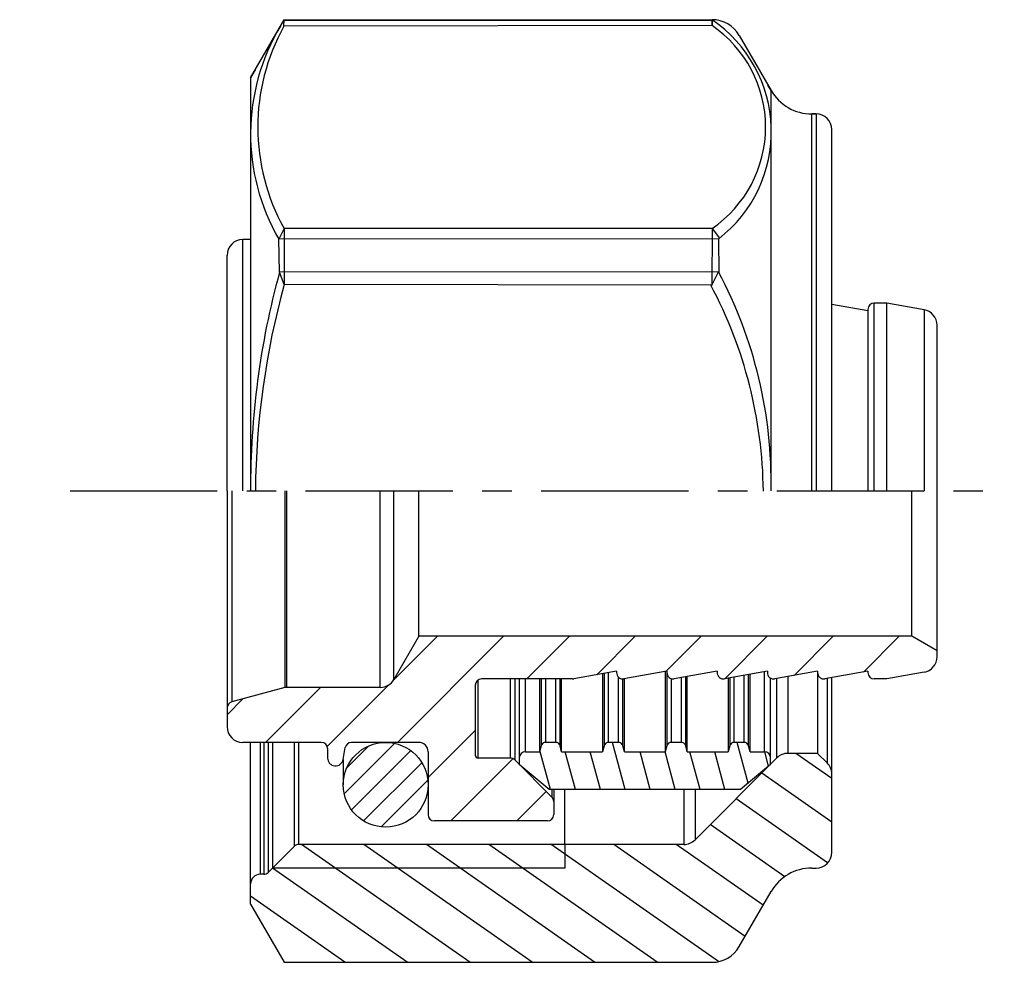
# Model space of a CAD drawing. Units: millimetres. Extents: x 339.4 to 402.1, y -228.2 to -168.2.
import ezdxf

# ---------------------------------------------------------------- set-up
doc = ezdxf.new("R2010")
doc.units = ezdxf.units.MM
doc.linetypes.add('CENTER', pattern=[0.6, 0.375, -0.075, 0.075, -0.075])

msp = doc.modelspace()

# ---------------------------------------------------------------- linework, layer by layer
at = {"linetype": 'Continuous'}
for p, q in [((354.07, -171.92), (356.206, -168.22)), ((356.192, -168.245), (383.489, -168.245)), ((356.206, -168.22), (383.451, -168.22)), ((385.183, -169.22), (387.204, -172.72)), ((354.358, -171.42), (354.07, -171.92)), ((354.07, -171.921), (354.07, -198.22)), ((387.204, -172.72), (387.008, -172.381)), ((387.204, -198.22), (387.204, -172.72)), ((389.802, -174.22), (390.07, -174.22)), ((389.802, -198.22), (389.802, -174.22)), ((390.07, -174.22), (389.802, -174.22)), ((390.07, -174.22), (390.07, -198.22)), ((391.07, -198.22), (391.07, -175.22)), ((353.57, -198.22), (353.57, -182.22)), ((354.07, -182.22), (353.57, -182.22)), ((352.57, -198.22), (352.57, -183.22)), ((393.37, -186.748), (391.07, -186.342)), ((393.37, -186.66), (393.37, -198.22)), ((394.57, -186.26), (393.77, -186.26)), ((393.77, -198.22), (393.77, -186.26)), ((396.943, -186.679), (394.57, -186.26)), ((394.57, -198.22), (394.57, -186.26)), ((396.943, -186.679), (396.943, -198.22)), ((397.77, -198.22), (397.77, -187.664)), ((352.57, -198.22), (352.57, -213.22)), ((352.866, -198.22), (352.866, -211.641)), ((356.251, -198.22), (356.251, -210.734)), ((356.354, -198.22), (356.354, -210.72)), ((362.324, -210.72), (362.324, -198.22)), ((363.19, -210.22), (363.19, -198.22)), ((364.778, -207.47), (364.778, -198.22)), ((396.17, -207.47), (396.17, -198.22)), ((397.77, -208.777), (397.77, -198.22)), ((365.962, -207.47), (363.14, -210.293)), ((364.778, -207.47), (363.19, -210.22)), ((370.162, -207.47), (363.412, -214.22)), ((396.17, -207.47), (364.778, -207.47)), ((374.362, -207.47), (371.652, -210.18)), ((378.562, -207.47), (376.12, -209.913)), ((382.763, -207.47), (380.534, -209.699)), ((386.963, -207.47), (384.263, -210.17)), ((391.163, -207.47), (388.677, -209.956)), ((395.363, -207.47), (393.092, -209.742)), ((397.77, -208.394), (396.17, -207.47)), ((377.37, -209.693), (374.639, -210.174)), ((376.47, -209.852), (376.47, -214.82)), ((376.571, -209.834), (376.571, -214.443)), ((376.861, -214.22), (376.861, -209.783)), ((377.37, -209.693), (377.37, -209.78)), ((380.57, -209.693), (377.839, -210.174)), ((380.47, -209.71), (380.47, -214.82)), ((380.57, -209.693), (380.57, -209.78)), ((380.571, -209.791), (380.571, -214.443)), ((383.77, -209.693), (381.039, -210.174)), ((383.77, -209.693), (383.77, -209.78)), ((386.97, -209.693), (384.239, -210.174)), ((385.479, -209.956), (385.479, -214.22)), ((385.769, -214.443), (385.769, -209.905)), ((385.87, -214.82), (385.87, -209.887)), ((386.77, -209.728), (386.77, -214.82)), ((386.97, -209.693), (386.97, -209.78)), ((390.17, -209.693), (387.439, -210.174)), ((390.17, -209.693), (390.17, -214.92)), ((393.37, -209.693), (390.639, -210.174)), ((393.37, -209.693), (393.37, -209.78)), ((396.943, -209.762), (394.57, -210.18)), ((362.896, -210.536), (358.945, -214.487)), ((368.37, -210.58), (368.37, -215.03)), ((368.56, -215.22), (368.56, -210.241)), ((374.57, -210.18), (368.77, -210.18)), ((370.604, -210.18), (370.604, -215.22)), ((370.887, -210.18), (370.887, -215.338)), ((371.17, -210.18), (371.17, -215.62)), ((371.57, -214.82), (371.57, -210.18)), ((372.47, -210.18), (372.47, -214.82)), ((372.571, -210.18), (372.571, -214.443)), ((372.861, -214.22), (372.861, -210.18)), ((373.479, -210.18), (373.479, -214.22)), ((373.769, -214.443), (373.769, -210.18)), ((373.87, -214.82), (373.87, -210.18)), ((377.479, -210.051), (377.479, -214.22)), ((377.769, -214.443), (377.769, -210.179)), ((377.87, -214.82), (377.87, -210.174)), ((380.861, -214.22), (380.861, -210.165)), ((381.479, -210.097), (381.479, -214.22)), ((381.769, -214.443), (381.769, -210.046)), ((381.87, -214.82), (381.87, -210.028)), ((384.47, -210.134), (384.47, -214.82)), ((384.571, -210.116), (384.571, -214.443)), ((384.861, -214.22), (384.861, -210.065)), ((387.17, -215.62), (387.17, -210.125)), ((387.577, -215.213), (387.577, -210.15)), ((388.284, -214.92), (388.284, -210.025)), ((390.777, -210.15), (390.777, -215.527)), ((391.07, -221.22), (391.07, -210.098)), ((394.57, -210.18), (393.77, -210.18)), ((356.251, -210.734), (352.866, -211.641)), ((358.512, -210.72), (355.012, -214.22)), ((362.324, -210.72), (356.354, -210.72)), ((353.583, -211.449), (352.57, -212.462)), ((368.37, -213.463), (365.37, -216.463)), ((358.57, -214.22), (353.57, -214.22)), ((354.07, -224.52), (354.07, -214.22)), ((354.67, -214.22), (354.67, -222.62)), ((354.904, -214.22), (354.904, -222.62)), ((355.187, -214.22), (355.187, -222.503)), ((355.47, -214.221), (355.47, -222.22)), ((356.853, -220.838), (356.853, -214.22)), ((357.135, -220.72), (357.135, -214.22)), ((363.238, -214.283), (360.032, -217.489)), ((364.77, -214.22), (360.489, -214.22)), ((373.479, -214.22), (372.861, -214.22)), ((377.479, -214.22), (376.861, -214.22)), ((377.922, -217.22), (377.118, -214.22)), ((381.479, -214.22), (380.861, -214.22)), ((385.479, -214.22), (384.861, -214.22)), ((385.748, -216.813), (385.053, -214.22)), ((358.97, -214.62), (358.97, -215.22)), ((359.962, -215.307), (360.096, -214.551)), ((361.583, -214.453), (360.202, -215.834)), ((364.261, -214.744), (360.494, -218.512)), ((365.37, -214.82), (365.37, -218.82)), ((371.57, -214.82), (372.47, -214.82)), ((372.571, -214.443), (372.47, -214.82)), ((373.16, -217.22), (372.493, -214.732)), ((373.87, -214.82), (373.769, -214.443)), ((373.87, -214.82), (376.47, -214.82)), ((374.747, -217.22), (374.104, -214.82)), ((376.335, -217.22), (375.691, -214.82)), ((376.571, -214.443), (376.47, -214.82)), ((377.87, -214.82), (377.769, -214.443)), ((377.87, -214.82), (380.47, -214.82)), ((379.509, -217.22), (378.866, -214.82)), ((381.096, -217.22), (380.453, -214.82)), ((380.571, -214.443), (380.47, -214.82)), ((381.87, -214.82), (381.769, -214.443)), ((381.87, -214.82), (384.47, -214.82)), ((382.683, -217.22), (382.04, -214.82)), ((384.27, -217.22), (383.627, -214.82)), ((384.571, -214.443), (384.47, -214.82)), ((385.87, -214.82), (385.769, -214.443)), ((385.87, -214.82), (386.77, -214.82)), ((387.044, -215.726), (386.802, -214.823)), ((390.17, -214.92), (388.284, -214.92)), ((391.07, -216.518), (388.788, -214.92)), ((390.777, -215.527), (390.17, -214.92)), ((359.97, -215.307), (359.97, -216.92)), ((364.974, -215.517), (361.266, -219.225)), ((370.774, -215.259), (366.812, -219.22)), ((370.604, -215.22), (368.56, -215.22)), ((373.253, -217.703), (370.887, -215.338)), ((373.077, -217.22), (371.17, -215.62)), ((387.577, -215.213), (382.363, -220.427)), ((387.17, -215.62), (385.263, -217.22)), ((391.07, -219.302), (386.61, -216.18)), ((365.353, -216.623), (362.372, -219.603)), ((372.891, -217.342), (371.013, -219.22)), ((385.263, -217.22), (373.077, -217.22)), ((373.253, -217.22), (373.253, -217.703)), ((373.37, -217.22), (373.37, -218.82)), ((381.656, -217.22), (381.656, -220.72)), ((382.363, -217.22), (382.363, -220.427)), ((390.801, -221.898), (384.973, -217.817)), ((372.97, -219.22), (365.77, -219.22)), ((388.072, -222.772), (383.335, -219.455)), ((356.853, -220.838), (355.187, -222.503)), ((381.656, -220.72), (357.135, -220.72)), ((368.021, -228.22), (357.31, -220.72)), ((371.997, -228.22), (361.286, -220.72)), ((375.973, -228.22), (365.262, -220.72)), ((379.949, -228.22), (369.238, -220.72)), ((383.859, -228.174), (373.214, -220.72)), ((374.07, -220.72), (374.07, -222.22)), ((385.555, -226.577), (377.19, -220.72)), ((386.699, -224.594), (381.167, -220.72)), ((374.07, -222.22), (355.47, -222.22)), ((364.045, -228.22), (355.472, -222.218)), ((389.802, -222.22), (390.07, -222.22)), ((354.904, -222.62), (354.67, -222.62)), ((385.183, -227.22), (387.204, -223.72)), ((360.069, -228.22), (354.07, -224.02)), ((354.07, -224.52), (356.206, -228.22)), ((356.206, -228.22), (383.451, -228.22))]:
    msp.add_line(p, q, dxfattribs=at)
for p, q in [((355.971, -168.627), (355.971, -168.627)), ((383.489, -168.245), (356.192, -168.245)), ((356.193, -168.627), (356.206, -168.22)), ((383.448, -168.596), (356.193, -168.627)), ((383.448, -168.22), (383.448, -168.596)), ((383.448, -168.596), (383.448, -168.22)), ((356.205, -181.512), (355.859, -182.18)), ((356.205, -181.51), (356.205, -185.074)), ((383.448, -181.51), (356.206, -181.51)), ((383.448, -181.51), (383.442, -185.118)), ((383.448, -181.51), (383.929, -182.122)), ((383.87, -182.16), (355.859, -182.18)), ((355.907, -184.3), (355.859, -182.18)), ((383.895, -184.332), (383.87, -182.16)), ((383.878, -184.279), (355.907, -184.3)), ((356.205, -185.074), (355.907, -184.3)), ((383.442, -185.118), (383.867, -184.279)), ((383.442, -185.118), (356.205, -185.081))]:
    msp.add_line(p, q)
at = {"linetype": 'CENTER', "ltscale": 25}
msp.add_line((342.57, -198.22), (402.055, -198.22), dxfattribs=at)
at = {"linetype": 'Continuous'}
msp.add_circle((362.67, -216.92), 2.7, dxfattribs=at)
for centre, radius, start, end in [((367.418, -175.499), 13.351, 149.02238, 210.02955), ((367.742, -175.058), 13.219, 150.8878, 209.225), ((379.037, -175.053), 7.82, 304.33531, 55.66469), ((378.606, -175.346), 8.616, 307.65688, 55.78872), ((363.296, -197.205), 23.929, 32.65349, 32.65349), ((405.491, -197.925), 51.422, 164.63568, 180.32929), ((394.23, -197.253), 40.172, 161.17942, 161.18266), ((358.677, -197.678), 28.532, 358.91158, 28.01058), ((405.79, -198.704), 51.422, 164.63568, 179.42839), ((358.183, -198.521), 28.532, 0.60351, 28.01058)]:
    msp.add_arc(centre, radius, start, end)
for centre, radius, start, end in [((383.451, -170.22), 2, 30, 90), ((389.802, -171.22), 3, 210, 270), ((390.07, -175.22), 1, 0, 90), ((353.57, -183.22), 1, 90, 180), ((393.77, -186.66), 0.4, 90, 180), ((396.77, -187.664), 1, 0, 80), ((396.77, -208.777), 1, 280, 0), ((377.77, -209.78), 0.4, 180, 280), ((380.97, -209.78), 0.4, 180, 280), ((384.17, -209.78), 0.4, 180, 280), ((387.37, -209.78), 0.4, 180, 280), ((390.57, -209.78), 0.4, 180, 280), ((393.77, -209.78), 0.4, 180, 270), ((362.324, -209.72), 1, 270, 330), ((368.77, -210.58), 0.4, 90, 180), ((374.57, -209.78), 0.4, 270, 280), ((356.354, -211.12), 0.4, 90, 105), ((352.97, -212.027), 0.4, 105, 180), ((353.57, -213.22), 1, 180, 270), ((358.57, -214.62), 0.4, 0, 90), ((360.489, -214.62), 0.4, 90, 170), ((364.77, -214.82), 0.6, 0, 90), ((372.861, -214.52), 0.3, 90, 165), ((373.479, -214.52), 0.3, 15, 90), ((376.861, -214.52), 0.3, 90, 165), ((377.479, -214.52), 0.3, 15, 90), ((380.861, -214.52), 0.3, 90, 165), ((381.479, -214.52), 0.3, 15, 90), ((384.861, -214.52), 0.3, 90, 165), ((385.479, -214.52), 0.3, 15, 90), ((371.57, -215.22), 0.4, 90, 180), ((386.77, -215.22), 0.4, 0, 90), ((388.284, -215.92), 1, 90, 135), ((359.47, -215.22), 0.5, 180, 350), ((368.56, -215.03), 0.19, 180, 270), ((370.604, -215.62), 0.4, 45, 90), ((390.07, -216.235), 1, 0, 45), ((372.97, -217.986), 0.4, 0, 45), ((365.77, -218.82), 0.4, 180, 270), ((372.97, -218.82), 0.4, 270, 0), ((381.656, -219.72), 1, 270, 315), ((357.135, -221.12), 0.4, 90, 135), ((390.07, -221.22), 1, 270, 360), ((354.904, -222.22), 0.4, 270, 315), ((389.802, -225.22), 3, 90, 150), ((354.67, -223.22), 0.6, 90, 180), ((383.451, -226.22), 2, 270, 330)]:
    msp.add_arc(centre, radius, start, end, dxfattribs=at)
at = {"linetype": 'Continuous', "extrusion": (1, -1.14e-14, -1e-15)}
msp.add_open_spline([(374.07, -220.72), (374.07, -220.719, -1.239), (374.07, -220.515, -3.721), (374.07, -219.598, -7.339), (374.07, -218.39, -10.095), (374.07, -217.501, -11.61), (374.07, -217.224, -12.046)], degree=3, knots=[0, 0, 0, 0, 3.716071, 7.432141, 11.148212, 12.698653, 12.698653, 12.698653, 12.698653], dxfattribs=at)

doc.saveas('drawing.dxf')
